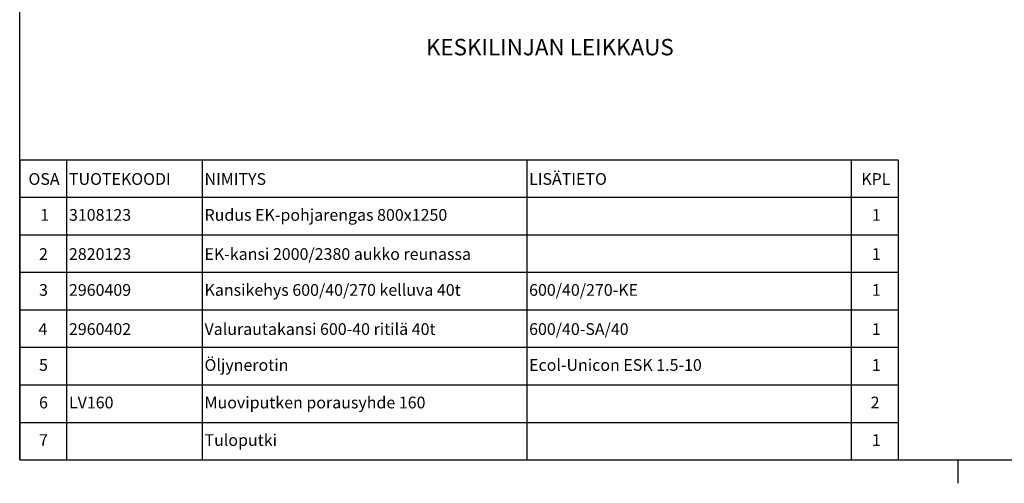
# Paper-space layout 'Sheet1' of a CAD drawing. Units: millimetres. Extents: x 102 to 8302, y -3635 to 5838.
# Drawn here: x 202 to 4400, y 98 to 2075 of the extents above; entities that cross this region are included whole.
import ezdxf

# ---------------------------------------------------------------- set-up
doc = ezdxf.new("R2010")
doc.units = ezdxf.units.MM
doc.header["$LTSCALE"] = 20
doc.layers.add('01_MUU-TEKSTIT', color=5, linetype='Continuous')
doc.layers.add('NIMIÖ', color=7, linetype='Continuous')
doc.styles.add('SLDTEXTSTYLE0', font='TXT', dxfattribs={"width": 0.7})

# ---------------------------------------------------------------- blocks, each defined once
blk = doc.blocks.new('SW_TABLEANNOTATION_1')
at = {"layer": '01_MUU-TEKSTIT', "color": 0}
for p, q in [((0, 0), (0, -160)), ((0, 0), (200, 0)), ((200, 0), (200, -160)), ((200, 0), (778, 0)), ((778, 0), (778, -160)), ((778, 0), (2161.7, 0)), ((2161.7, 0), (2161.7, -160)), ((2161.7, 0), (3545.3, 0)), ((3545.3, 0), (3545.3, -160)), ((3545.3, 0), (3745.3, 0)), ((3745.3, 0), (3745.3, -160)), ((0, -160), (200, -160)), ((0, -160), (0, -320)), ((200, -160), (778, -160)), ((200, -160), (200, -320)), ((778, -160), (2161.7, -160)), ((778, -160), (778, -320)), ((2161.7, -160), (3545.3, -160)), ((2161.7, -160), (2161.7, -320)), ((3545.3, -160), (3745.3, -160)), ((3545.3, -160), (3545.3, -320)), ((3745.3, -160), (3745.3, -320)), ((0, -320), (0, -480)), ((0, -320), (200, -320)), ((200, -320), (200, -480)), ((200, -320), (778, -320)), ((778, -320), (778, -480)), ((778, -320), (2161.7, -320)), ((2161.7, -320), (2161.7, -480)), ((2161.7, -320), (3545.3, -320)), ((3545.3, -320), (3545.3, -480)), ((3545.3, -320), (3745.3, -320)), ((3745.3, -320), (3745.3, -480)), ((0, -480), (0, -640)), ((0, -480), (200, -480)), ((200, -480), (200, -640)), ((200, -480), (778, -480)), ((778, -480), (778, -640)), ((778, -480), (2161.7, -480)), ((2161.7, -480), (2161.7, -640)), ((2161.7, -480), (3545.3, -480)), ((3545.3, -480), (3545.3, -640)), ((3545.3, -480), (3745.3, -480)), ((3745.3, -480), (3745.3, -640)), ((0, -640), (0, -800)), ((0, -640), (200, -640)), ((200, -640), (200, -800)), ((200, -640), (778, -640)), ((778, -640), (778, -800)), ((778, -640), (2161.7, -640)), ((2161.7, -640), (2161.7, -800)), ((2161.7, -640), (3545.3, -640)), ((3545.3, -640), (3545.3, -800)), ((3545.3, -640), (3745.3, -640)), ((3745.3, -640), (3745.3, -800)), ((0, -800), (0, -960)), ((0, -800), (200, -800)), ((200, -800), (200, -960)), ((200, -800), (778, -800)), ((778, -800), (778, -960)), ((778, -800), (2161.7, -800)), ((2161.7, -800), (2161.7, -960)), ((2161.7, -800), (3545.3, -800)), ((3545.3, -800), (3545.3, -960)), ((3545.3, -800), (3745.3, -800)), ((3745.3, -800), (3745.3, -960)), ((0, -960), (0, -1120)), ((0, -960), (200, -960)), ((200, -960), (200, -1120)), ((200, -960), (778, -960)), ((778, -960), (778, -1120)), ((778, -960), (2161.7, -960)), ((2161.7, -960), (2161.7, -1120)), ((2161.7, -960), (3545.3, -960)), ((3545.3, -960), (3545.3, -1120)), ((3545.3, -960), (3745.3, -960)), ((3745.3, -960), (3745.3, -1120)), ((0, -1120), (0, -1280)), ((0, -1120), (200, -1120)), ((200, -1120), (200, -1280)), ((200, -1120), (778, -1120)), ((778, -1120), (778, -1280)), ((778, -1120), (2161.7, -1120)), ((2161.7, -1120), (2161.7, -1280)), ((2161.7, -1120), (3545.3, -1120)), ((3545.3, -1120), (3545.3, -1280)), ((3545.3, -1120), (3745.3, -1120)), ((3745.3, -1120), (3745.3, -1280)), ((0, -1280), (200, -1280)), ((200, -1280), (778, -1280)), ((778, -1280), (2161.7, -1280)), ((2161.7, -1280), (3545.3, -1280)), ((3545.3, -1280), (3745.3, -1280))]:
    blk.add_line(p, q, dxfattribs=at)
at = {"layer": '01_MUU-TEKSTIT', "color": 0, "char_height": 50, "attachment_point": 1, "style": 'SLDTEXTSTYLE0'}
for s, insert in [('OSA', (37.5, -57.3)), ('TUOTEKOODI', (210, -57.3)), ('NIMITYS', (788, -57.3)), ('LISÄTIETO', (2171.7, -57.3)), ('KPL', (3587.8, -57.3)), ('3108123', (210, -210.5)), ('Rudus EK-pohjarengas 800x1250', (788, -210.5)), ('1', (87.5, -210.5)), ('1', (3632.8, -210.5)), ('2', (82.5, -377.3)), ('2820123', (210, -377.3)), ('EK-kansi 2000/2380 aukko reunassa', (788, -377.3)), ('1', (3632.8, -377.3)), ('3', (82.5, -530.5)), ('2960409', (210, -530.5)), ('Kansikehys 600/40/270 kelluva 40t', (788, -530.5)), ('600/40/270-KE', (2171.7, -530.5)), ('1', (3632.8, -530.5)), ('4', (80, -697.3)), ('2960402', (210, -697.3)), ('Valurautakansi 600-40 ritilä 40t', (788, -697.3)), ('600/40-SA/40', (2171.7, -697.3)), ('1', (3632.8, -697.3)), ('Öljynerotin', (788, -850.5)), ('5', (82.5, -850.5)), ('Ecol-Unicon ESK 1.5-10', (2171.7, -850.5)), ('1', (3632.8, -850.5)), ('Muoviputken porausyhde 160', (788, -1010.5)), ('6', (82.5, -1010.5)), ('LV160', (210, -1010.5)), ('2', (3627.8, -1010.5)), ('7', (82.5, -1170.5)), ('Tuloputki', (788, -1170.5)), ('1', (3632.8, -1170.5))]:
    blk.add_mtext(s, dxfattribs=dict(at, insert=insert))

psp = doc.layouts.new('Sheet1')

# ---------------------------------------------------------------- linework, layer by layer
at = {"layer": 'NIMIÖ'}
for p, q in [((202.5, 198.4), (202.5, 5738.4)), ((202.5, 198.4), (8202.5, 198.4)), ((4202.5, 198.4), (4202.5, 98.4))]:
    psp.add_line(p, q, dxfattribs=at)

# ---------------------------------------------------------------- block references
at = {"layer": '01_MUU-TEKSTIT'}
psp.add_blockref('SW_TABLEANNOTATION_1', (202.5, 1478.4), dxfattribs=at)

# ---------------------------------------------------------------- texts
at = {"layer": '01_MUU-TEKSTIT', "insert": (2462.6, 1993.3), "char_height": 70, "attachment_point": 2, "style": 'SLDTEXTSTYLE0'}
psp.add_mtext('KESKILINJAN LEIKKAUS', dxfattribs=at)

doc.saveas('drawing.dxf')
